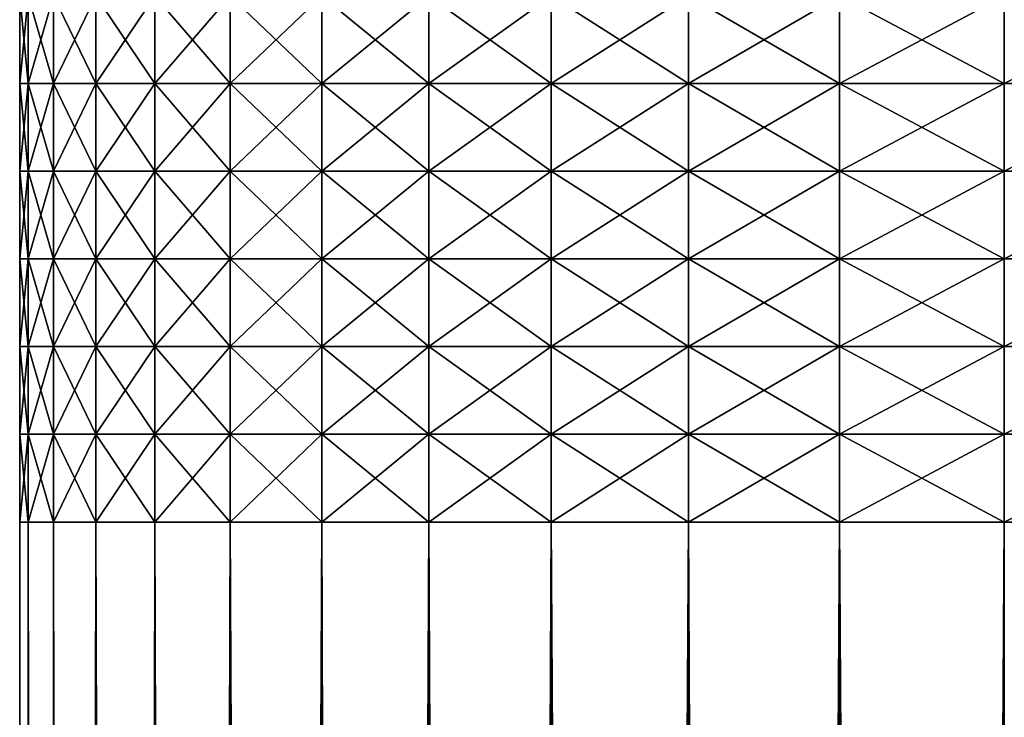
# Model space of a CAD drawing. Extents: x -0.03 to 0.03, y 0 to 0.22.
# Drawn here: x -0.022 to -0.017, y 0.158 to 0.162 of the extents above; entities that cross this region are included whole.
import ezdxf

# ---------------------------------------------------------------- set-up
doc = ezdxf.new("R2010")
doc.units = 0
doc.header["$MEASUREMENT"] = 0
doc.layers.get('0').update_dxf_attribs({"linetype": 'CONTINUOUS'})

msp = doc.modelspace()

# ---------------------------------------------------------------- linework, layer by layer
for points in [[(-0.0223317, 0.1615499, 0), (-0.0223317, 0.162044, 0), (-0.0222839, 0.162044, -0.0014605)], [(-0.0223317, 0.1615499, 0), (-0.0222839, 0.162044, -0.0014605), (-0.0222839, 0.1615499, -0.0014605)], [(-0.0222839, 0.1615499, 0.0014606), (-0.0222839, 0.162044, 0.0014606), (-0.0223317, 0.162044, 0)], [(-0.0222839, 0.1615499, 0.0014606), (-0.0223317, 0.162044, 0), (-0.0223317, 0.1615499, 0)], [(-0.0221407, 0.1615499, 0.0029149), (-0.0221407, 0.162044, 0.0029149), (-0.0222839, 0.162044, 0.0014606)], [(-0.0221407, 0.1615499, 0.0029149), (-0.0222839, 0.162044, 0.0014606), (-0.0222839, 0.1615499, 0.0014606)], [(-0.0222839, 0.1615499, -0.0014605), (-0.0222839, 0.162044, -0.0014605), (-0.0221407, 0.162044, -0.0029148)], [(-0.0222839, 0.1615499, -0.0014605), (-0.0221407, 0.162044, -0.0029148), (-0.0221407, 0.1615499, -0.0029148)], [(-0.0221407, 0.1615499, -0.0029148), (-0.0221407, 0.162044, -0.0029148), (-0.0219026, 0.162044, -0.0043567)], [(-0.0221407, 0.1615499, -0.0029148), (-0.0219026, 0.162044, -0.0043567), (-0.0219026, 0.1615499, -0.0043567)], [(-0.0219026, 0.1615499, 0.0043567), (-0.0219026, 0.162044, 0.0043567), (-0.0221407, 0.162044, 0.0029149)], [(-0.0219026, 0.1615499, 0.0043567), (-0.0221407, 0.162044, 0.0029149), (-0.0221407, 0.1615499, 0.0029149)], [(-0.0215708, 0.1615499, 0.0057799), (-0.0215708, 0.162044, 0.0057799), (-0.0219026, 0.162044, 0.0043567)], [(-0.0215708, 0.1615499, 0.0057799), (-0.0219026, 0.162044, 0.0043567), (-0.0219026, 0.1615499, 0.0043567)], [(-0.0219026, 0.1615499, -0.0043567), (-0.0219026, 0.162044, -0.0043567), (-0.0215708, 0.162044, -0.0057798)], [(-0.0219026, 0.1615499, -0.0043567), (-0.0215708, 0.162044, -0.0057798), (-0.0215708, 0.1615499, -0.0057798)], [(-0.0211466, 0.1615499, 0.0071783), (-0.0211466, 0.162044, 0.0071783), (-0.0215708, 0.162044, 0.0057799)], [(-0.0211466, 0.1615499, 0.0071783), (-0.0215708, 0.162044, 0.0057799), (-0.0215708, 0.1615499, 0.0057799)], [(-0.0215708, 0.1615499, -0.0057798), (-0.0215708, 0.162044, -0.0057798), (-0.0211466, 0.162044, -0.0071783)], [(-0.0215708, 0.1615499, -0.0057798), (-0.0211466, 0.162044, -0.0071783), (-0.0211466, 0.1615499, -0.0071783)], [(-0.0206318, 0.1615499, 0.008546), (-0.0206318, 0.162044, 0.008546), (-0.0211466, 0.162044, 0.0071783)], [(-0.0206318, 0.1615499, 0.008546), (-0.0211466, 0.162044, 0.0071783), (-0.0211466, 0.1615499, 0.0071783)], [(-0.0211466, 0.1615499, -0.0071783), (-0.0211466, 0.162044, -0.0071783), (-0.0206318, 0.162044, -0.0085459)], [(-0.0211466, 0.1615499, -0.0071783), (-0.0206318, 0.162044, -0.0085459), (-0.0206318, 0.1615499, -0.0085459)], [(-0.0200287, 0.1615499, 0.0098771), (-0.0200287, 0.162044, 0.0098771), (-0.0206318, 0.162044, 0.008546)], [(-0.0200287, 0.1615499, 0.0098771), (-0.0206318, 0.162044, 0.008546), (-0.0206318, 0.1615499, 0.008546)], [(-0.0206318, 0.1615499, -0.0085459), (-0.0206318, 0.162044, -0.0085459), (-0.0200287, 0.162044, -0.009877)], [(-0.0206318, 0.1615499, -0.0085459), (-0.0200287, 0.162044, -0.009877), (-0.0200287, 0.1615499, -0.009877)], [(-0.0193398, 0.1615499, 0.0111658), (-0.0193398, 0.162044, 0.0111658), (-0.0200287, 0.162044, 0.0098771)], [(-0.0193398, 0.1615499, 0.0111658), (-0.0200287, 0.162044, 0.0098771), (-0.0200287, 0.1615499, 0.0098771)], [(-0.0200287, 0.1615499, -0.009877), (-0.0200287, 0.162044, -0.009877), (-0.0193399, 0.162044, -0.0111658)], [(-0.0200287, 0.1615499, -0.009877), (-0.0193399, 0.162044, -0.0111658), (-0.0193399, 0.1615499, -0.0111658)], [(-0.0193399, 0.1615499, -0.0111658), (-0.0193399, 0.162044, -0.0111658), (-0.0185682, 0.162044, -0.0124068)], [(-0.0193399, 0.1615499, -0.0111658), (-0.0185682, 0.162044, -0.0124068), (-0.0185682, 0.1615499, -0.0124068)], [(-0.0185681, 0.1615499, 0.0124068), (-0.0185681, 0.162044, 0.0124068), (-0.0193398, 0.162044, 0.0111658)], [(-0.0185681, 0.1615499, 0.0124068), (-0.0193398, 0.162044, 0.0111658), (-0.0193398, 0.1615499, 0.0111658)], [(-0.0185682, 0.1615499, -0.0124068), (-0.0185682, 0.162044, -0.0124068), (-0.017717, 0.162044, -0.0135946)], [(-0.0185682, 0.1615499, -0.0124068), (-0.017717, 0.162044, -0.0135946), (-0.017717, 0.1615499, -0.0135946)], [(-0.0177169, 0.1615499, 0.0135947), (-0.0177169, 0.162044, 0.0135947), (-0.0185681, 0.162044, 0.0124068)], [(-0.0177169, 0.1615499, 0.0135947), (-0.0185681, 0.162044, 0.0124068), (-0.0185681, 0.1615499, 0.0124068)], [(-0.017717, 0.1615499, -0.0135946), (-0.017717, 0.162044, -0.0135946), (-0.0167899, 0.162044, -0.0147243)], [(-0.017717, 0.1615499, -0.0135946), (-0.0167899, 0.162044, -0.0147243), (-0.0167899, 0.1615499, -0.0147243)], [(-0.0167899, 0.1615499, 0.0147243), (-0.0167899, 0.162044, 0.0147243), (-0.0177169, 0.162044, 0.0135947)], [(-0.0167899, 0.1615499, 0.0147243), (-0.0177169, 0.162044, 0.0135947), (-0.0177169, 0.1615499, 0.0135947)], [(-0.0167899, 0.1615499, -0.0147243), (-0.0167899, 0.162044, -0.0147243), (-0.015791, 0.162044, -0.0157909)], [(-0.0167899, 0.1615499, -0.0147243), (-0.015791, 0.162044, -0.0157909), (-0.015791, 0.1615499, -0.0157909)], [(-0.0223317, 0.1610558, 0), (-0.0223317, 0.1615499, 0), (-0.0222839, 0.1615499, -0.0014605)], [(-0.0223317, 0.1610558, 0), (-0.0222839, 0.1615499, -0.0014605), (-0.0222839, 0.1610558, -0.0014605)], [(-0.0222839, 0.1610558, 0.0014606), (-0.0222839, 0.1615499, 0.0014606), (-0.0223317, 0.1615499, 0)], [(-0.0222839, 0.1610558, 0.0014606), (-0.0223317, 0.1615499, 0), (-0.0223317, 0.1610558, 0)], [(-0.0221407, 0.1610558, 0.0029149), (-0.0221407, 0.1615499, 0.0029149), (-0.0222839, 0.1615499, 0.0014606)], [(-0.0221407, 0.1610558, 0.0029149), (-0.0222839, 0.1615499, 0.0014606), (-0.0222839, 0.1610558, 0.0014606)], [(-0.0222839, 0.1610558, -0.0014605), (-0.0222839, 0.1615499, -0.0014605), (-0.0221407, 0.1615499, -0.0029148)], [(-0.0222839, 0.1610558, -0.0014605), (-0.0221407, 0.1615499, -0.0029148), (-0.0221407, 0.1610558, -0.0029148)], [(-0.0221407, 0.1610558, -0.0029148), (-0.0221407, 0.1615499, -0.0029148), (-0.0219026, 0.1615499, -0.0043567)], [(-0.0221407, 0.1610558, -0.0029148), (-0.0219026, 0.1615499, -0.0043567), (-0.0219026, 0.1610558, -0.0043567)], [(-0.0219026, 0.1610558, 0.0043567), (-0.0219026, 0.1615499, 0.0043567), (-0.0221407, 0.1615499, 0.0029149)], [(-0.0219026, 0.1610558, 0.0043567), (-0.0221407, 0.1615499, 0.0029149), (-0.0221407, 0.1610558, 0.0029149)], [(-0.0215708, 0.1610558, 0.0057799), (-0.0215708, 0.1615499, 0.0057799), (-0.0219026, 0.1615499, 0.0043567)], [(-0.0215708, 0.1610558, 0.0057799), (-0.0219026, 0.1615499, 0.0043567), (-0.0219026, 0.1610558, 0.0043567)], [(-0.0219026, 0.1610558, -0.0043567), (-0.0219026, 0.1615499, -0.0043567), (-0.0215708, 0.1615499, -0.0057798)], [(-0.0219026, 0.1610558, -0.0043567), (-0.0215708, 0.1615499, -0.0057798), (-0.0215708, 0.1610558, -0.0057798)], [(-0.0211466, 0.1610558, 0.0071783), (-0.0211466, 0.1615499, 0.0071783), (-0.0215708, 0.1615499, 0.0057799)], [(-0.0211466, 0.1610558, 0.0071783), (-0.0215708, 0.1615499, 0.0057799), (-0.0215708, 0.1610558, 0.0057799)], [(-0.0215708, 0.1610558, -0.0057798), (-0.0215708, 0.1615499, -0.0057798), (-0.0211466, 0.1615499, -0.0071783)], [(-0.0215708, 0.1610558, -0.0057798), (-0.0211466, 0.1615499, -0.0071783), (-0.0211466, 0.1610558, -0.0071783)], [(-0.0206318, 0.1610558, 0.008546), (-0.0206318, 0.1615499, 0.008546), (-0.0211466, 0.1615499, 0.0071783)], [(-0.0206318, 0.1610558, 0.008546), (-0.0211466, 0.1615499, 0.0071783), (-0.0211466, 0.1610558, 0.0071783)], [(-0.0211466, 0.1610558, -0.0071783), (-0.0211466, 0.1615499, -0.0071783), (-0.0206318, 0.1615499, -0.0085459)], [(-0.0211466, 0.1610558, -0.0071783), (-0.0206318, 0.1615499, -0.0085459), (-0.0206318, 0.1610558, -0.0085459)], [(-0.0200287, 0.1610558, 0.0098771), (-0.0200287, 0.1615499, 0.0098771), (-0.0206318, 0.1615499, 0.008546)], [(-0.0200287, 0.1610558, 0.0098771), (-0.0206318, 0.1615499, 0.008546), (-0.0206318, 0.1610558, 0.008546)], [(-0.0206318, 0.1610558, -0.0085459), (-0.0206318, 0.1615499, -0.0085459), (-0.0200287, 0.1615499, -0.009877)], [(-0.0206318, 0.1610558, -0.0085459), (-0.0200287, 0.1615499, -0.009877), (-0.0200287, 0.1610558, -0.009877)], [(-0.0193398, 0.1610558, 0.0111658), (-0.0193398, 0.1615499, 0.0111658), (-0.0200287, 0.1615499, 0.0098771)], [(-0.0193398, 0.1610558, 0.0111658), (-0.0200287, 0.1615499, 0.0098771), (-0.0200287, 0.1610558, 0.0098771)], [(-0.0200287, 0.1610558, -0.009877), (-0.0200287, 0.1615499, -0.009877), (-0.0193399, 0.1615499, -0.0111658)], [(-0.0200287, 0.1610558, -0.009877), (-0.0193399, 0.1615499, -0.0111658), (-0.0193399, 0.1610558, -0.0111658)], [(-0.0193399, 0.1610558, -0.0111658), (-0.0193399, 0.1615499, -0.0111658), (-0.0185682, 0.1615499, -0.0124068)], [(-0.0193399, 0.1610558, -0.0111658), (-0.0185682, 0.1615499, -0.0124068), (-0.0185682, 0.1610558, -0.0124068)], [(-0.0185681, 0.1610558, 0.0124068), (-0.0185681, 0.1615499, 0.0124068), (-0.0193398, 0.1615499, 0.0111658)], [(-0.0185681, 0.1610558, 0.0124068), (-0.0193398, 0.1615499, 0.0111658), (-0.0193398, 0.1610558, 0.0111658)], [(-0.0185682, 0.1610558, -0.0124068), (-0.0185682, 0.1615499, -0.0124068), (-0.017717, 0.1615499, -0.0135946)], [(-0.0185682, 0.1610558, -0.0124068), (-0.017717, 0.1615499, -0.0135946), (-0.017717, 0.1610558, -0.0135946)], [(-0.0177169, 0.1610558, 0.0135947), (-0.0177169, 0.1615499, 0.0135947), (-0.0185681, 0.1615499, 0.0124068)], [(-0.0177169, 0.1610558, 0.0135947), (-0.0185681, 0.1615499, 0.0124068), (-0.0185681, 0.1610558, 0.0124068)], [(-0.017717, 0.1610558, -0.0135946), (-0.017717, 0.1615499, -0.0135946), (-0.0167899, 0.1615499, -0.0147243)], [(-0.017717, 0.1610558, -0.0135946), (-0.0167899, 0.1615499, -0.0147243), (-0.0167899, 0.1610558, -0.0147243)], [(-0.0167899, 0.1610558, 0.0147243), (-0.0167899, 0.1615499, 0.0147243), (-0.0177169, 0.1615499, 0.0135947)], [(-0.0167899, 0.1610558, 0.0147243), (-0.0177169, 0.1615499, 0.0135947), (-0.0177169, 0.1610558, 0.0135947)], [(-0.0167899, 0.1610558, -0.0147243), (-0.0167899, 0.1615499, -0.0147243), (-0.015791, 0.1615499, -0.0157909)], [(-0.0167899, 0.1610558, -0.0147243), (-0.015791, 0.1615499, -0.0157909), (-0.015791, 0.1610558, -0.0157909)], [(-0.0223317, 0.1605617, 0), (-0.0223317, 0.1610558, 0), (-0.0222839, 0.1610558, -0.0014605)], [(-0.0223317, 0.1605617, 0), (-0.0222839, 0.1610558, -0.0014605), (-0.0222839, 0.1605617, -0.0014605)], [(-0.0222839, 0.1605617, 0.0014606), (-0.0222839, 0.1610558, 0.0014606), (-0.0223317, 0.1610558, 0)], [(-0.0222839, 0.1605617, 0.0014606), (-0.0223317, 0.1610558, 0), (-0.0223317, 0.1605617, 0)], [(-0.0221407, 0.1605617, 0.0029149), (-0.0221407, 0.1610558, 0.0029149), (-0.0222839, 0.1610558, 0.0014606)], [(-0.0221407, 0.1605617, 0.0029149), (-0.0222839, 0.1610558, 0.0014606), (-0.0222839, 0.1605617, 0.0014606)], [(-0.0222839, 0.1605617, -0.0014605), (-0.0222839, 0.1610558, -0.0014605), (-0.0221407, 0.1610558, -0.0029148)], [(-0.0222839, 0.1605617, -0.0014605), (-0.0221407, 0.1610558, -0.0029148), (-0.0221407, 0.1605617, -0.0029148)], [(-0.0221407, 0.1605617, -0.0029148), (-0.0221407, 0.1610558, -0.0029148), (-0.0219026, 0.1610558, -0.0043567)], [(-0.0221407, 0.1605617, -0.0029148), (-0.0219026, 0.1610558, -0.0043567), (-0.0219026, 0.1605617, -0.0043567)], [(-0.0219026, 0.1605617, 0.0043567), (-0.0219026, 0.1610558, 0.0043567), (-0.0221407, 0.1610558, 0.0029149)], [(-0.0219026, 0.1605617, 0.0043567), (-0.0221407, 0.1610558, 0.0029149), (-0.0221407, 0.1605617, 0.0029149)], [(-0.0215708, 0.1605617, 0.0057799), (-0.0215708, 0.1610558, 0.0057799), (-0.0219026, 0.1610558, 0.0043567)], [(-0.0215708, 0.1605617, 0.0057799), (-0.0219026, 0.1610558, 0.0043567), (-0.0219026, 0.1605617, 0.0043567)], [(-0.0219026, 0.1605617, -0.0043567), (-0.0219026, 0.1610558, -0.0043567), (-0.0215708, 0.1610558, -0.0057798)], [(-0.0219026, 0.1605617, -0.0043567), (-0.0215708, 0.1610558, -0.0057798), (-0.0215708, 0.1605617, -0.0057798)], [(-0.0211466, 0.1605617, 0.0071783), (-0.0211466, 0.1610558, 0.0071783), (-0.0215708, 0.1610558, 0.0057799)], [(-0.0211466, 0.1605617, 0.0071783), (-0.0215708, 0.1610558, 0.0057799), (-0.0215708, 0.1605617, 0.0057799)], [(-0.0215708, 0.1605617, -0.0057798), (-0.0215708, 0.1610558, -0.0057798), (-0.0211466, 0.1610558, -0.0071783)], [(-0.0215708, 0.1605617, -0.0057798), (-0.0211466, 0.1610558, -0.0071783), (-0.0211466, 0.1605617, -0.0071783)], [(-0.0206318, 0.1605617, 0.008546), (-0.0206318, 0.1610558, 0.008546), (-0.0211466, 0.1610558, 0.0071783)], [(-0.0206318, 0.1605617, 0.008546), (-0.0211466, 0.1610558, 0.0071783), (-0.0211466, 0.1605617, 0.0071783)], [(-0.0211466, 0.1605617, -0.0071783), (-0.0211466, 0.1610558, -0.0071783), (-0.0206318, 0.1610558, -0.0085459)], [(-0.0211466, 0.1605617, -0.0071783), (-0.0206318, 0.1610558, -0.0085459), (-0.0206318, 0.1605617, -0.0085459)], [(-0.0200287, 0.1605617, 0.0098771), (-0.0200287, 0.1610558, 0.0098771), (-0.0206318, 0.1610558, 0.008546)], [(-0.0200287, 0.1605617, 0.0098771), (-0.0206318, 0.1610558, 0.008546), (-0.0206318, 0.1605617, 0.008546)], [(-0.0206318, 0.1605617, -0.0085459), (-0.0206318, 0.1610558, -0.0085459), (-0.0200287, 0.1610558, -0.009877)], [(-0.0206318, 0.1605617, -0.0085459), (-0.0200287, 0.1610558, -0.009877), (-0.0200287, 0.1605617, -0.009877)], [(-0.0193398, 0.1605617, 0.0111658), (-0.0193398, 0.1610558, 0.0111658), (-0.0200287, 0.1610558, 0.0098771)], [(-0.0193398, 0.1605617, 0.0111658), (-0.0200287, 0.1610558, 0.0098771), (-0.0200287, 0.1605617, 0.0098771)], [(-0.0200287, 0.1605617, -0.009877), (-0.0200287, 0.1610558, -0.009877), (-0.0193399, 0.1610558, -0.0111658)], [(-0.0200287, 0.1605617, -0.009877), (-0.0193399, 0.1610558, -0.0111658), (-0.0193399, 0.1605617, -0.0111658)], [(-0.0193399, 0.1605617, -0.0111658), (-0.0193399, 0.1610558, -0.0111658), (-0.0185682, 0.1610558, -0.0124068)], [(-0.0193399, 0.1605617, -0.0111658), (-0.0185682, 0.1610558, -0.0124068), (-0.0185682, 0.1605617, -0.0124068)], [(-0.0185681, 0.1605617, 0.0124068), (-0.0185681, 0.1610558, 0.0124068), (-0.0193398, 0.1610558, 0.0111658)], [(-0.0185681, 0.1605617, 0.0124068), (-0.0193398, 0.1610558, 0.0111658), (-0.0193398, 0.1605617, 0.0111658)], [(-0.0185682, 0.1605617, -0.0124068), (-0.0185682, 0.1610558, -0.0124068), (-0.017717, 0.1610558, -0.0135946)], [(-0.0185682, 0.1605617, -0.0124068), (-0.017717, 0.1610558, -0.0135946), (-0.017717, 0.1605617, -0.0135946)], [(-0.0177169, 0.1605617, 0.0135947), (-0.0177169, 0.1610558, 0.0135947), (-0.0185681, 0.1610558, 0.0124068)], [(-0.0177169, 0.1605617, 0.0135947), (-0.0185681, 0.1610558, 0.0124068), (-0.0185681, 0.1605617, 0.0124068)], [(-0.017717, 0.1605617, -0.0135946), (-0.017717, 0.1610558, -0.0135946), (-0.0167899, 0.1610558, -0.0147243)], [(-0.017717, 0.1605617, -0.0135946), (-0.0167899, 0.1610558, -0.0147243), (-0.0167899, 0.1605617, -0.0147243)], [(-0.0167899, 0.1605617, 0.0147243), (-0.0167899, 0.1610558, 0.0147243), (-0.0177169, 0.1610558, 0.0135947)], [(-0.0167899, 0.1605617, 0.0147243), (-0.0177169, 0.1610558, 0.0135947), (-0.0177169, 0.1605617, 0.0135947)], [(-0.0167899, 0.1605617, -0.0147243), (-0.0167899, 0.1610558, -0.0147243), (-0.015791, 0.1610558, -0.0157909)], [(-0.0167899, 0.1605617, -0.0147243), (-0.015791, 0.1610558, -0.0157909), (-0.015791, 0.1605617, -0.0157909)], [(-0.0223317, 0.1600676, 0), (-0.0223317, 0.1605617, 0), (-0.0222839, 0.1605617, -0.0014605)], [(-0.0223317, 0.1600676, 0), (-0.0222839, 0.1605617, -0.0014605), (-0.0222839, 0.1600676, -0.0014605)], [(-0.0222839, 0.1600676, 0.0014606), (-0.0222839, 0.1605617, 0.0014606), (-0.0223317, 0.1605617, 0)], [(-0.0222839, 0.1600676, 0.0014606), (-0.0223317, 0.1605617, 0), (-0.0223317, 0.1600676, 0)], [(-0.0221407, 0.1600676, 0.0029149), (-0.0221407, 0.1605617, 0.0029149), (-0.0222839, 0.1605617, 0.0014606)], [(-0.0221407, 0.1600676, 0.0029149), (-0.0222839, 0.1605617, 0.0014606), (-0.0222839, 0.1600676, 0.0014606)], [(-0.0222839, 0.1600676, -0.0014605), (-0.0222839, 0.1605617, -0.0014605), (-0.0221407, 0.1605617, -0.0029148)], [(-0.0222839, 0.1600676, -0.0014605), (-0.0221407, 0.1605617, -0.0029148), (-0.0221407, 0.1600676, -0.0029148)], [(-0.0221407, 0.1600676, -0.0029148), (-0.0221407, 0.1605617, -0.0029148), (-0.0219026, 0.1605617, -0.0043567)], [(-0.0221407, 0.1600676, -0.0029148), (-0.0219026, 0.1605617, -0.0043567), (-0.0219026, 0.1600676, -0.0043567)], [(-0.0219026, 0.1600676, 0.0043567), (-0.0219026, 0.1605617, 0.0043567), (-0.0221407, 0.1605617, 0.0029149)], [(-0.0219026, 0.1600676, 0.0043567), (-0.0221407, 0.1605617, 0.0029149), (-0.0221407, 0.1600676, 0.0029149)], [(-0.0215708, 0.1600676, 0.0057799), (-0.0215708, 0.1605617, 0.0057799), (-0.0219026, 0.1605617, 0.0043567)], [(-0.0215708, 0.1600676, 0.0057799), (-0.0219026, 0.1605617, 0.0043567), (-0.0219026, 0.1600676, 0.0043567)], [(-0.0219026, 0.1600676, -0.0043567), (-0.0219026, 0.1605617, -0.0043567), (-0.0215708, 0.1605617, -0.0057798)], [(-0.0219026, 0.1600676, -0.0043567), (-0.0215708, 0.1605617, -0.0057798), (-0.0215708, 0.1600676, -0.0057798)], [(-0.0211466, 0.1600676, 0.0071783), (-0.0211466, 0.1605617, 0.0071783), (-0.0215708, 0.1605617, 0.0057799)], [(-0.0211466, 0.1600676, 0.0071783), (-0.0215708, 0.1605617, 0.0057799), (-0.0215708, 0.1600676, 0.0057799)], [(-0.0215708, 0.1600676, -0.0057798), (-0.0215708, 0.1605617, -0.0057798), (-0.0211466, 0.1605617, -0.0071783)], [(-0.0215708, 0.1600676, -0.0057798), (-0.0211466, 0.1605617, -0.0071783), (-0.0211466, 0.1600676, -0.0071783)], [(-0.0206318, 0.1600676, 0.008546), (-0.0206318, 0.1605617, 0.008546), (-0.0211466, 0.1605617, 0.0071783)], [(-0.0206318, 0.1600676, 0.008546), (-0.0211466, 0.1605617, 0.0071783), (-0.0211466, 0.1600676, 0.0071783)], [(-0.0211466, 0.1600676, -0.0071783), (-0.0211466, 0.1605617, -0.0071783), (-0.0206318, 0.1605617, -0.0085459)], [(-0.0211466, 0.1600676, -0.0071783), (-0.0206318, 0.1605617, -0.0085459), (-0.0206318, 0.1600676, -0.0085459)], [(-0.0200287, 0.1600676, 0.0098771), (-0.0200287, 0.1605617, 0.0098771), (-0.0206318, 0.1605617, 0.008546)], [(-0.0200287, 0.1600676, 0.0098771), (-0.0206318, 0.1605617, 0.008546), (-0.0206318, 0.1600676, 0.008546)], [(-0.0206318, 0.1600676, -0.0085459), (-0.0206318, 0.1605617, -0.0085459), (-0.0200287, 0.1605617, -0.009877)], [(-0.0206318, 0.1600676, -0.0085459), (-0.0200287, 0.1605617, -0.009877), (-0.0200287, 0.1600676, -0.009877)], [(-0.0193398, 0.1600676, 0.0111658), (-0.0193398, 0.1605617, 0.0111658), (-0.0200287, 0.1605617, 0.0098771)], [(-0.0193398, 0.1600676, 0.0111658), (-0.0200287, 0.1605617, 0.0098771), (-0.0200287, 0.1600676, 0.0098771)], [(-0.0200287, 0.1600676, -0.009877), (-0.0200287, 0.1605617, -0.009877), (-0.0193399, 0.1605617, -0.0111658)], [(-0.0200287, 0.1600676, -0.009877), (-0.0193399, 0.1605617, -0.0111658), (-0.0193399, 0.1600676, -0.0111658)], [(-0.0193399, 0.1600676, -0.0111658), (-0.0193399, 0.1605617, -0.0111658), (-0.0185682, 0.1605617, -0.0124068)], [(-0.0193399, 0.1600676, -0.0111658), (-0.0185682, 0.1605617, -0.0124068), (-0.0185682, 0.1600676, -0.0124068)], [(-0.0185681, 0.1600676, 0.0124068), (-0.0185681, 0.1605617, 0.0124068), (-0.0193398, 0.1605617, 0.0111658)], [(-0.0185681, 0.1600676, 0.0124068), (-0.0193398, 0.1605617, 0.0111658), (-0.0193398, 0.1600676, 0.0111658)], [(-0.0185682, 0.1600676, -0.0124068), (-0.0185682, 0.1605617, -0.0124068), (-0.017717, 0.1605617, -0.0135946)], [(-0.0185682, 0.1600676, -0.0124068), (-0.017717, 0.1605617, -0.0135946), (-0.017717, 0.1600676, -0.0135946)], [(-0.0177169, 0.1600675, 0.0135947), (-0.0177169, 0.1605617, 0.0135947), (-0.0185681, 0.1605617, 0.0124068)], [(-0.0177169, 0.1600675, 0.0135947), (-0.0185681, 0.1605617, 0.0124068), (-0.0185681, 0.1600676, 0.0124068)], [(-0.017717, 0.1600676, -0.0135946), (-0.017717, 0.1605617, -0.0135946), (-0.0167899, 0.1605617, -0.0147243)], [(-0.017717, 0.1600676, -0.0135946), (-0.0167899, 0.1605617, -0.0147243), (-0.0167899, 0.1600676, -0.0147243)], [(-0.0167899, 0.1600675, 0.0147243), (-0.0167899, 0.1605617, 0.0147243), (-0.0177169, 0.1605617, 0.0135947)], [(-0.0167899, 0.1600675, 0.0147243), (-0.0177169, 0.1605617, 0.0135947), (-0.0177169, 0.1600675, 0.0135947)], [(-0.0167899, 0.1600676, -0.0147243), (-0.0167899, 0.1605617, -0.0147243), (-0.015791, 0.1605617, -0.0157909)], [(-0.0167899, 0.1600676, -0.0147243), (-0.015791, 0.1605617, -0.0157909), (-0.015791, 0.1600676, -0.0157909)], [(-0.0223317, 0.1595734, 0), (-0.0223317, 0.1600676, 0), (-0.0222839, 0.1600676, -0.0014605)], [(-0.0223317, 0.1595734, 0), (-0.0222839, 0.1600676, -0.0014605), (-0.0222839, 0.1595734, -0.0014605)], [(-0.0222839, 0.1595734, 0.0014606), (-0.0222839, 0.1600676, 0.0014606), (-0.0223317, 0.1600676, 0)], [(-0.0222839, 0.1595734, 0.0014606), (-0.0223317, 0.1600676, 0), (-0.0223317, 0.1595734, 0)], [(-0.0221407, 0.1595734, 0.0029149), (-0.0221407, 0.1600676, 0.0029149), (-0.0222839, 0.1600676, 0.0014606)], [(-0.0221407, 0.1595734, 0.0029149), (-0.0222839, 0.1600676, 0.0014606), (-0.0222839, 0.1595734, 0.0014606)], [(-0.0222839, 0.1595734, -0.0014605), (-0.0222839, 0.1600676, -0.0014605), (-0.0221407, 0.1600676, -0.0029148)], [(-0.0222839, 0.1595734, -0.0014605), (-0.0221407, 0.1600676, -0.0029148), (-0.0221407, 0.1595734, -0.0029148)], [(-0.0221407, 0.1595734, -0.0029148), (-0.0221407, 0.1600676, -0.0029148), (-0.0219026, 0.1600676, -0.0043567)], [(-0.0221407, 0.1595734, -0.0029148), (-0.0219026, 0.1600676, -0.0043567), (-0.0219026, 0.1595734, -0.0043567)], [(-0.0219026, 0.1595734, 0.0043567), (-0.0219026, 0.1600676, 0.0043567), (-0.0221407, 0.1600676, 0.0029149)], [(-0.0219026, 0.1595734, 0.0043567), (-0.0221407, 0.1600676, 0.0029149), (-0.0221407, 0.1595734, 0.0029149)], [(-0.0215708, 0.1595734, 0.0057799), (-0.0215708, 0.1600676, 0.0057799), (-0.0219026, 0.1600676, 0.0043567)], [(-0.0215708, 0.1595734, 0.0057799), (-0.0219026, 0.1600676, 0.0043567), (-0.0219026, 0.1595734, 0.0043567)], [(-0.0219026, 0.1595734, -0.0043567), (-0.0219026, 0.1600676, -0.0043567), (-0.0215708, 0.1600676, -0.0057798)], [(-0.0219026, 0.1595734, -0.0043567), (-0.0215708, 0.1600676, -0.0057798), (-0.0215708, 0.1595734, -0.0057798)], [(-0.0211466, 0.1595734, 0.0071783), (-0.0211466, 0.1600676, 0.0071783), (-0.0215708, 0.1600676, 0.0057799)], [(-0.0211466, 0.1595734, 0.0071783), (-0.0215708, 0.1600676, 0.0057799), (-0.0215708, 0.1595734, 0.0057799)], [(-0.0215708, 0.1595734, -0.0057798), (-0.0215708, 0.1600676, -0.0057798), (-0.0211466, 0.1600676, -0.0071783)], [(-0.0215708, 0.1595734, -0.0057798), (-0.0211466, 0.1600676, -0.0071783), (-0.0211466, 0.1595734, -0.0071783)], [(-0.0206318, 0.1595734, 0.008546), (-0.0206318, 0.1600676, 0.008546), (-0.0211466, 0.1600676, 0.0071783)], [(-0.0206318, 0.1595734, 0.008546), (-0.0211466, 0.1600676, 0.0071783), (-0.0211466, 0.1595734, 0.0071783)], [(-0.0211466, 0.1595734, -0.0071783), (-0.0211466, 0.1600676, -0.0071783), (-0.0206318, 0.1600676, -0.0085459)], [(-0.0211466, 0.1595734, -0.0071783), (-0.0206318, 0.1600676, -0.0085459), (-0.0206318, 0.1595734, -0.0085459)], [(-0.0200287, 0.1595734, 0.0098771), (-0.0200287, 0.1600676, 0.0098771), (-0.0206318, 0.1600676, 0.008546)], [(-0.0200287, 0.1595734, 0.0098771), (-0.0206318, 0.1600676, 0.008546), (-0.0206318, 0.1595734, 0.008546)], [(-0.0206318, 0.1595734, -0.0085459), (-0.0206318, 0.1600676, -0.0085459), (-0.0200287, 0.1600676, -0.009877)], [(-0.0206318, 0.1595734, -0.0085459), (-0.0200287, 0.1600676, -0.009877), (-0.0200287, 0.1595734, -0.009877)], [(-0.0193398, 0.1595734, 0.0111658), (-0.0193398, 0.1600676, 0.0111658), (-0.0200287, 0.1600676, 0.0098771)], [(-0.0193398, 0.1595734, 0.0111658), (-0.0200287, 0.1600676, 0.0098771), (-0.0200287, 0.1595734, 0.0098771)], [(-0.0200287, 0.1595734, -0.009877), (-0.0200287, 0.1600676, -0.009877), (-0.0193399, 0.1600676, -0.0111658)], [(-0.0200287, 0.1595734, -0.009877), (-0.0193399, 0.1600676, -0.0111658), (-0.0193399, 0.1595734, -0.0111658)], [(-0.0193399, 0.1595734, -0.0111658), (-0.0193399, 0.1600676, -0.0111658), (-0.0185682, 0.1600676, -0.0124068)], [(-0.0193399, 0.1595734, -0.0111658), (-0.0185682, 0.1600676, -0.0124068), (-0.0185682, 0.1595734, -0.0124068)], [(-0.0185681, 0.1595734, 0.0124068), (-0.0185681, 0.1600676, 0.0124068), (-0.0193398, 0.1600676, 0.0111658)], [(-0.0185681, 0.1595734, 0.0124068), (-0.0193398, 0.1600676, 0.0111658), (-0.0193398, 0.1595734, 0.0111658)], [(-0.0185682, 0.1595734, -0.0124068), (-0.0185682, 0.1600676, -0.0124068), (-0.017717, 0.1600676, -0.0135946)], [(-0.0185682, 0.1595734, -0.0124068), (-0.017717, 0.1600676, -0.0135946), (-0.017717, 0.1595734, -0.0135946)], [(-0.0177169, 0.1595734, 0.0135947), (-0.0177169, 0.1600675, 0.0135947), (-0.0185681, 0.1600676, 0.0124068)], [(-0.0177169, 0.1595734, 0.0135947), (-0.0185681, 0.1600676, 0.0124068), (-0.0185681, 0.1595734, 0.0124068)], [(-0.017717, 0.1595734, -0.0135946), (-0.017717, 0.1600676, -0.0135946), (-0.0167899, 0.1600676, -0.0147243)], [(-0.017717, 0.1595734, -0.0135946), (-0.0167899, 0.1600676, -0.0147243), (-0.0167899, 0.1595734, -0.0147243)], [(-0.0167899, 0.1595734, 0.0147243), (-0.0167899, 0.1600675, 0.0147243), (-0.0177169, 0.1600675, 0.0135947)], [(-0.0167899, 0.1595734, 0.0147243), (-0.0177169, 0.1600675, 0.0135947), (-0.0177169, 0.1595734, 0.0135947)], [(-0.0167899, 0.1595734, -0.0147243), (-0.0167899, 0.1600676, -0.0147243), (-0.015791, 0.1600676, -0.0157909)], [(-0.0167899, 0.1595734, -0.0147243), (-0.015791, 0.1600676, -0.0157909), (-0.015791, 0.1595734, -0.0157909)], [(-0.0223317, 0.1590793, 0), (-0.0223317, 0.1595734, 0), (-0.0222839, 0.1595734, -0.0014605)], [(-0.0223317, 0.1590793, 0), (-0.0222839, 0.1595734, -0.0014605), (-0.0222839, 0.1590793, -0.0014605)], [(-0.0222839, 0.1590793, 0.0014606), (-0.0222839, 0.1595734, 0.0014606), (-0.0223317, 0.1595734, 0)], [(-0.0222839, 0.1590793, 0.0014606), (-0.0223317, 0.1595734, 0), (-0.0223317, 0.1590793, 0)], [(-0.0221407, 0.1590793, 0.0029149), (-0.0221407, 0.1595734, 0.0029149), (-0.0222839, 0.1595734, 0.0014606)], [(-0.0221407, 0.1590793, 0.0029149), (-0.0222839, 0.1595734, 0.0014606), (-0.0222839, 0.1590793, 0.0014606)], [(-0.0222839, 0.1590793, -0.0014605), (-0.0222839, 0.1595734, -0.0014605), (-0.0221407, 0.1595734, -0.0029148)], [(-0.0222839, 0.1590793, -0.0014605), (-0.0221407, 0.1595734, -0.0029148), (-0.0221407, 0.1590793, -0.0029148)], [(-0.0221407, 0.1590793, -0.0029148), (-0.0221407, 0.1595734, -0.0029148), (-0.0219026, 0.1595734, -0.0043567)], [(-0.0221407, 0.1590793, -0.0029148), (-0.0219026, 0.1595734, -0.0043567), (-0.0219026, 0.1590793, -0.0043567)], [(-0.0219026, 0.1590793, 0.0043567), (-0.0219026, 0.1595734, 0.0043567), (-0.0221407, 0.1595734, 0.0029149)], [(-0.0219026, 0.1590793, 0.0043567), (-0.0221407, 0.1595734, 0.0029149), (-0.0221407, 0.1590793, 0.0029149)], [(-0.0215708, 0.1590793, 0.0057799), (-0.0215708, 0.1595734, 0.0057799), (-0.0219026, 0.1595734, 0.0043567)], [(-0.0215708, 0.1590793, 0.0057799), (-0.0219026, 0.1595734, 0.0043567), (-0.0219026, 0.1590793, 0.0043567)], [(-0.0219026, 0.1590793, -0.0043567), (-0.0219026, 0.1595734, -0.0043567), (-0.0215708, 0.1595734, -0.0057798)], [(-0.0219026, 0.1590793, -0.0043567), (-0.0215708, 0.1595734, -0.0057798), (-0.0215708, 0.1590793, -0.0057798)], [(-0.0211466, 0.1590793, 0.0071783), (-0.0211466, 0.1595734, 0.0071783), (-0.0215708, 0.1595734, 0.0057799)], [(-0.0211466, 0.1590793, 0.0071783), (-0.0215708, 0.1595734, 0.0057799), (-0.0215708, 0.1590793, 0.0057799)], [(-0.0215708, 0.1590793, -0.0057798), (-0.0215708, 0.1595734, -0.0057798), (-0.0211466, 0.1595734, -0.0071783)], [(-0.0215708, 0.1590793, -0.0057798), (-0.0211466, 0.1595734, -0.0071783), (-0.0211466, 0.1590793, -0.0071783)], [(-0.0206318, 0.1590793, 0.008546), (-0.0206318, 0.1595734, 0.008546), (-0.0211466, 0.1595734, 0.0071783)], [(-0.0206318, 0.1590793, 0.008546), (-0.0211466, 0.1595734, 0.0071783), (-0.0211466, 0.1590793, 0.0071783)], [(-0.0211466, 0.1590793, -0.0071783), (-0.0211466, 0.1595734, -0.0071783), (-0.0206318, 0.1595734, -0.0085459)], [(-0.0211466, 0.1590793, -0.0071783), (-0.0206318, 0.1595734, -0.0085459), (-0.0206318, 0.1590793, -0.0085459)], [(-0.0200287, 0.1590793, 0.0098771), (-0.0200287, 0.1595734, 0.0098771), (-0.0206318, 0.1595734, 0.008546)], [(-0.0200287, 0.1590793, 0.0098771), (-0.0206318, 0.1595734, 0.008546), (-0.0206318, 0.1590793, 0.008546)], [(-0.0206318, 0.1590793, -0.0085459), (-0.0206318, 0.1595734, -0.0085459), (-0.0200287, 0.1595734, -0.009877)], [(-0.0206318, 0.1590793, -0.0085459), (-0.0200287, 0.1595734, -0.009877), (-0.0200287, 0.1590793, -0.009877)], [(-0.0193398, 0.1590793, 0.0111658), (-0.0193398, 0.1595734, 0.0111658), (-0.0200287, 0.1595734, 0.0098771)], [(-0.0193398, 0.1590793, 0.0111658), (-0.0200287, 0.1595734, 0.0098771), (-0.0200287, 0.1590793, 0.0098771)], [(-0.0200287, 0.1590793, -0.009877), (-0.0200287, 0.1595734, -0.009877), (-0.0193399, 0.1595734, -0.0111658)], [(-0.0200287, 0.1590793, -0.009877), (-0.0193399, 0.1595734, -0.0111658), (-0.0193399, 0.1590793, -0.0111658)], [(-0.0193399, 0.1590793, -0.0111658), (-0.0193399, 0.1595734, -0.0111658), (-0.0185682, 0.1595734, -0.0124068)], [(-0.0193399, 0.1590793, -0.0111658), (-0.0185682, 0.1595734, -0.0124068), (-0.0185682, 0.1590793, -0.0124068)], [(-0.0185681, 0.1590793, 0.0124068), (-0.0185681, 0.1595734, 0.0124068), (-0.0193398, 0.1595734, 0.0111658)], [(-0.0185681, 0.1590793, 0.0124068), (-0.0193398, 0.1595734, 0.0111658), (-0.0193398, 0.1590793, 0.0111658)], [(-0.0185682, 0.1590793, -0.0124068), (-0.0185682, 0.1595734, -0.0124068), (-0.017717, 0.1595734, -0.0135946)], [(-0.0185682, 0.1590793, -0.0124068), (-0.017717, 0.1595734, -0.0135946), (-0.017717, 0.1590793, -0.0135946)], [(-0.0177169, 0.1590793, 0.0135947), (-0.0177169, 0.1595734, 0.0135947), (-0.0185681, 0.1595734, 0.0124068)], [(-0.0177169, 0.1590793, 0.0135947), (-0.0185681, 0.1595734, 0.0124068), (-0.0185681, 0.1590793, 0.0124068)], [(-0.017717, 0.1590793, -0.0135946), (-0.017717, 0.1595734, -0.0135946), (-0.0167899, 0.1595734, -0.0147243)], [(-0.017717, 0.1590793, -0.0135946), (-0.0167899, 0.1595734, -0.0147243), (-0.0167899, 0.1590793, -0.0147243)], [(-0.0167899, 0.1590793, 0.0147243), (-0.0167899, 0.1595734, 0.0147243), (-0.0177169, 0.1595734, 0.0135947)], [(-0.0167899, 0.1590793, 0.0147243), (-0.0177169, 0.1595734, 0.0135947), (-0.0177169, 0.1590793, 0.0135947)], [(-0.0167899, 0.1590793, -0.0147243), (-0.0167899, 0.1595734, -0.0147243), (-0.015791, 0.1595734, -0.0157909)], [(-0.0167899, 0.1590793, -0.0147243), (-0.015791, 0.1595734, -0.0157909), (-0.015791, 0.1590793, -0.0157909)], [(-0.0222839, 0.0123335, 0.0014606), (-0.0222839, 0.1590793, 0.0014606), (-0.0223317, 0.1590793, 0)], [(-0.0222839, 0.0123335, 0.0014606), (-0.0223317, 0.1590793, 0), (-0.0223317, 0.0123335, 0)], [(-0.0223317, 0.0123335, 0), (-0.0223317, 0.1590793, 0), (-0.0222839, 0.1590793, -0.0014605)], [(-0.0223317, 0.0123335, 0), (-0.0222839, 0.1590793, -0.0014605), (-0.0222839, 0.0123335, -0.0014605)], [(-0.0222839, 0.0123335, -0.0014605), (-0.0222839, 0.1590793, -0.0014605), (-0.0221407, 0.1590793, -0.0029148)], [(-0.0222839, 0.0123335, -0.0014605), (-0.0221407, 0.1590793, -0.0029148), (-0.0221407, 0.0123335, -0.0029148)], [(-0.0221407, 0.0123335, 0.0029149), (-0.0221407, 0.1590793, 0.0029149), (-0.0222839, 0.1590793, 0.0014606)], [(-0.0221407, 0.0123335, 0.0029149), (-0.0222839, 0.1590793, 0.0014606), (-0.0222839, 0.0123335, 0.0014606)], [(-0.0219026, 0.0123335, 0.0043567), (-0.0219026, 0.1590793, 0.0043567), (-0.0221407, 0.1590793, 0.0029149)], [(-0.0219026, 0.0123335, 0.0043567), (-0.0221407, 0.1590793, 0.0029149), (-0.0221407, 0.0123335, 0.0029149)], [(-0.0221407, 0.0123335, -0.0029148), (-0.0221407, 0.1590793, -0.0029148), (-0.0219026, 0.1590793, -0.0043567)], [(-0.0221407, 0.0123335, -0.0029148), (-0.0219026, 0.1590793, -0.0043567), (-0.0219026, 0.0123335, -0.0043567)], [(-0.0219026, 0.0123335, -0.0043567), (-0.0219026, 0.1590793, -0.0043567), (-0.0215708, 0.1590793, -0.0057798)], [(-0.0219026, 0.0123335, -0.0043567), (-0.0215708, 0.1590793, -0.0057798), (-0.0215708, 0.0123335, -0.0057798)], [(-0.0215708, 0.0123335, 0.0057799), (-0.0215708, 0.1590793, 0.0057799), (-0.0219026, 0.1590793, 0.0043567)], [(-0.0215708, 0.0123335, 0.0057799), (-0.0219026, 0.1590793, 0.0043567), (-0.0219026, 0.0123335, 0.0043567)], [(-0.0215708, 0.0123335, -0.0057798), (-0.0215708, 0.1590793, -0.0057798), (-0.0211466, 0.1590793, -0.0071783)], [(-0.0215708, 0.0123335, -0.0057798), (-0.0211466, 0.1590793, -0.0071783), (-0.0211466, 0.0123335, -0.0071783)], [(-0.0211466, 0.0123335, 0.0071783), (-0.0211466, 0.1590793, 0.0071783), (-0.0215708, 0.1590793, 0.0057799)], [(-0.0211466, 0.0123335, 0.0071783), (-0.0215708, 0.1590793, 0.0057799), (-0.0215708, 0.0123335, 0.0057799)], [(-0.0211466, 0.0123335, -0.0071783), (-0.0211466, 0.1590793, -0.0071783), (-0.0206318, 0.1590793, -0.0085459)], [(-0.0211466, 0.0123335, -0.0071783), (-0.0206318, 0.1590793, -0.0085459), (-0.0206318, 0.0123335, -0.0085459)], [(-0.0206318, 0.0123335, 0.008546), (-0.0206318, 0.1590793, 0.008546), (-0.0211466, 0.1590793, 0.0071783)], [(-0.0206318, 0.0123335, 0.008546), (-0.0211466, 0.1590793, 0.0071783), (-0.0211466, 0.0123335, 0.0071783)], [(-0.0206318, 0.0123335, -0.0085459), (-0.0206318, 0.1590793, -0.0085459), (-0.0200287, 0.1590793, -0.009877)], [(-0.0206318, 0.0123335, -0.0085459), (-0.0200287, 0.1590793, -0.009877), (-0.0200287, 0.0123335, -0.009877)], [(-0.0200287, 0.0123335, 0.0098771), (-0.0200287, 0.1590793, 0.0098771), (-0.0206318, 0.1590793, 0.008546)], [(-0.0200287, 0.0123335, 0.0098771), (-0.0206318, 0.1590793, 0.008546), (-0.0206318, 0.0123335, 0.008546)], [(-0.0200287, 0.0123335, -0.009877), (-0.0200287, 0.1590793, -0.009877), (-0.0193399, 0.1590793, -0.0111658)], [(-0.0200287, 0.0123335, -0.009877), (-0.0193399, 0.1590793, -0.0111658), (-0.0193399, 0.0123335, -0.0111658)], [(-0.0193398, 0.0123335, 0.0111658), (-0.0193398, 0.1590793, 0.0111658), (-0.0200287, 0.1590793, 0.0098771)], [(-0.0193398, 0.0123335, 0.0111658), (-0.0200287, 0.1590793, 0.0098771), (-0.0200287, 0.0123335, 0.0098771)], [(-0.0193399, 0.0123335, -0.0111658), (-0.0193399, 0.1590793, -0.0111658), (-0.0185682, 0.1590793, -0.0124068)], [(-0.0193399, 0.0123335, -0.0111658), (-0.0185682, 0.1590793, -0.0124068), (-0.0185682, 0.0123335, -0.0124068)], [(-0.0185681, 0.0123335, 0.0124068), (-0.0185681, 0.1590793, 0.0124068), (-0.0193398, 0.1590793, 0.0111658)], [(-0.0185681, 0.0123335, 0.0124068), (-0.0193398, 0.1590793, 0.0111658), (-0.0193398, 0.0123335, 0.0111658)], [(-0.0185682, 0.0123335, -0.0124068), (-0.0185682, 0.1590793, -0.0124068), (-0.017717, 0.1590793, -0.0135946)], [(-0.0185682, 0.0123335, -0.0124068), (-0.017717, 0.1590793, -0.0135946), (-0.017717, 0.0123335, -0.0135946)], [(-0.0177169, 0.0123335, 0.0135947), (-0.0177169, 0.1590793, 0.0135947), (-0.0185681, 0.1590793, 0.0124068)], [(-0.0177169, 0.0123335, 0.0135947), (-0.0185681, 0.1590793, 0.0124068), (-0.0185681, 0.0123335, 0.0124068)], [(-0.017717, 0.0123335, -0.0135946), (-0.017717, 0.1590793, -0.0135946), (-0.0167899, 0.1590793, -0.0147243)], [(-0.017717, 0.0123335, -0.0135946), (-0.0167899, 0.1590793, -0.0147243), (-0.0167899, 0.0123335, -0.0147243)], [(-0.0167899, 0.0123335, 0.0147243), (-0.0167899, 0.1590793, 0.0147243), (-0.0177169, 0.1590793, 0.0135947)], [(-0.0167899, 0.0123335, 0.0147243), (-0.0177169, 0.1590793, 0.0135947), (-0.0177169, 0.0123335, 0.0135947)], [(-0.0167899, 0.0123335, -0.0147243), (-0.0167899, 0.1590793, -0.0147243), (-0.015791, 0.1590793, -0.0157909)], [(-0.0167899, 0.0123335, -0.0147243), (-0.015791, 0.1590793, -0.0157909), (-0.015791, 0.0123335, -0.0157909)]]:
    msp.add_3dface(points)

doc.saveas('drawing.dxf')
